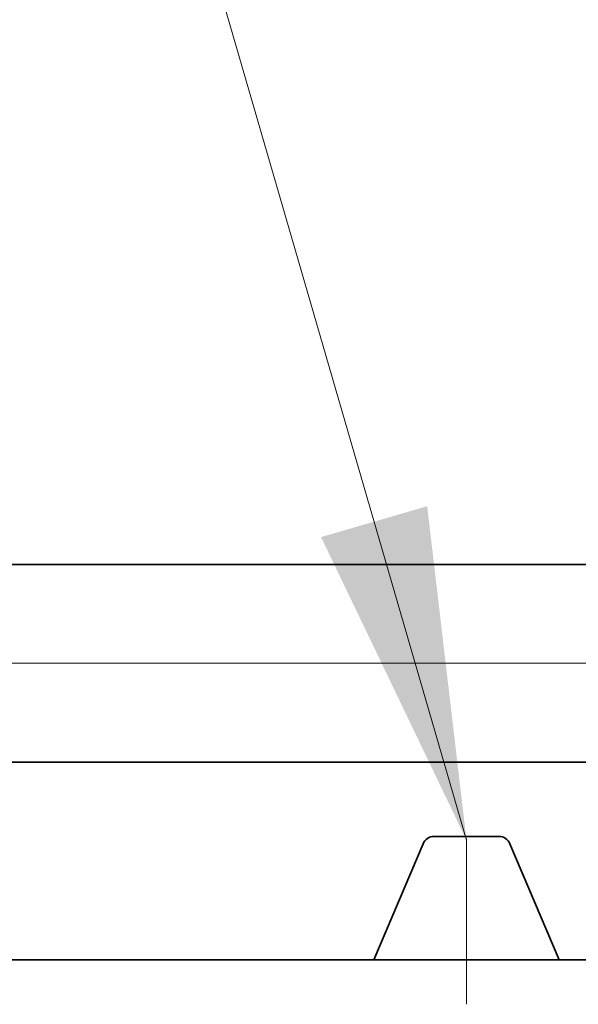
# Model space of a CAD drawing. Extents: x 0 to 10.8, y 0 to 8.2.
# Drawn here: x 1.6 to 1.9, y 1.3 to 1.9 of the extents above; entities that cross this region are included whole.
import ezdxf

# ---------------------------------------------------------------- set-up
doc = ezdxf.new("R2010")
doc.units = 0
doc.header["$MEASUREMENT"] = 0
doc.linetypes.add('DASHDOT', pattern=[18.5, 12, -3, 0.5, -3])
doc.layers.get('0').update_dxf_attribs({"lineweight": 13})

# ---------------------------------------------------------------- blocks, each defined once
blk = doc.blocks.new('BLOCK16')
at = {"color": 7, "lineweight": 13, "ltscale": 0.03937}
blk.add_lwpolyline([(-6.375, 0.302664), (-7.281867, 3.427532), (-7.478717, 3.427532)], dxfattribs=at)
blk.add_solid([(-6.743052, 1.069283), (-6.375, 0.302664), (-6.474525, 1.147212)], dxfattribs=at)
blk = doc.blocks.new('BLOCK23')
at = {"color": 7, "lineweight": 13, "ltscale": 0.03937}
blk.add_line((4.244257, 0.75), (-10.908326, 0.75), dxfattribs=at)
blk = doc.blocks.new('BLOCK28')
at = {"color": 7, "lineweight": 5, "ltscale": 0.03937}
for p, q in [((-7.825385, 0.5), (-4.875, 0.5)), ((-6.6095, 0), (-8.75, 0)), ((-4.875, 0), (-6.1405, 0))]:
    blk.add_line(p, q, dxfattribs=at)
at = {"color": 7, "lineweight": 5, "ltscale": 4.6e-05}
for p, q in [((-6.481133, 0.300098), (-6.482201, 0.298593)), ((-6.479975, 0.301536), (-6.481133, 0.300098)), ((-6.47873, 0.302899), (-6.479975, 0.301536)), ((-6.477404, 0.304183), (-6.47873, 0.302899)), ((-6.476001, 0.305384), (-6.477404, 0.304183)), ((-6.474527, 0.306495), (-6.476001, 0.305384)), ((-6.472988, 0.307514), (-6.474527, 0.306495)), ((-6.471389, 0.308437), (-6.472988, 0.307514)), ((-6.469736, 0.309259), (-6.471389, 0.308437)), ((-6.468035, 0.309978), (-6.469736, 0.309259)), ((-6.466294, 0.310591), (-6.468035, 0.309978)), ((-6.464518, 0.311096), (-6.466294, 0.310591)), ((-6.462715, 0.31149), (-6.464518, 0.311096)), ((-6.460891, 0.311773), (-6.462715, 0.31149)), ((-6.459053, 0.311943), (-6.460891, 0.311773)), ((-6.457207, 0.312), (-6.459053, 0.311943)), ((-6.290948, 0.311943), (-6.292792, 0.312)), ((-6.289109, 0.311773), (-6.290948, 0.311943)), ((-6.287285, 0.31149), (-6.289109, 0.311773)), ((-6.285481, 0.311095), (-6.287285, 0.31149)), ((-6.283706, 0.310591), (-6.285481, 0.311095)), ((-6.281965, 0.309978), (-6.283706, 0.310591)), ((-6.280264, 0.309259), (-6.281965, 0.309978)), ((-6.278611, 0.308436), (-6.280264, 0.309259)), ((-6.277012, 0.307514), (-6.278611, 0.308436)), ((-6.275473, 0.306495), (-6.277012, 0.307514)), ((-6.273999, 0.305384), (-6.275473, 0.306495)), ((-6.272596, 0.304183), (-6.273999, 0.305384)), ((-6.27127, 0.302899), (-6.272596, 0.304183)), ((-6.270025, 0.301536), (-6.27127, 0.302899)), ((-6.268867, 0.300098), (-6.270025, 0.301536)), ((-6.267799, 0.298593), (-6.268867, 0.300098)), ((-6.484049, 0.295398), (-6.484823, 0.293722)), ((-6.483174, 0.297024), (-6.484049, 0.295398)), ((-6.482201, 0.298593), (-6.483174, 0.297024)), ((-6.266826, 0.297024), (-6.267799, 0.298593)), ((-6.265951, 0.295398), (-6.266826, 0.297024)), ((-6.265178, 0.293722), (-6.265951, 0.295398))]:
    blk.add_line(p, q, dxfattribs=at)
at = {"color": 7, "lineweight": 5, "ltscale": 0.00411}
blk.add_line((-6.292792, 0.312), (-6.457207, 0.312), dxfattribs=at)
at = {"color": 7, "lineweight": 5, "ltscale": 0.007977}
for p, q in [((-6.484823, 0.293722), (-6.6095, 0)), ((-6.1405, 0), (-6.265178, 0.293722))]:
    blk.add_line(p, q, dxfattribs=at)
blk = doc.blocks.new('BLOCK29')
at = {"color": 7, "lineweight": 5, "ltscale": 0.03937}
blk.add_line((-4.875, 1), (-7.825385, 1), dxfattribs=at)

msp = doc.modelspace()

# ---------------------------------------------------------------- linework, layer by layer
at = {"color": 7, "lineweight": 35, "ltscale": 0.017586}
for p, q in [((1.47473, 1.54471), (2.17818, 1.54471)), ((1.47473, 1.4255), (2.17818, 1.4255))]:
    msp.add_line(p, q, dxfattribs=at)
at = {"color": 7, "linetype": 'DASHDOT', "lineweight": 13, "ltscale": 0.003052}
msp.add_line((1.82054, 1.27946), (1.82054, 1.40152), dxfattribs=at)
at = {"color": 7, "lineweight": 35, "ltscale": 0.00098}
msp.add_line((1.84014, 1.38067), (1.80094, 1.38067), dxfattribs=at)
at = {"color": 7, "lineweight": 35, "ltscale": 0.001902}
for p, q in [((1.79435, 1.37631), (1.76463, 1.30628)), ((1.87645, 1.30628), (1.84672, 1.37631))]:
    msp.add_line(p, q, dxfattribs=at)
at = {"color": 7, "lineweight": 35, "ltscale": 0.012759}
msp.add_line((1.25427, 1.30628), (1.76463, 1.30628), dxfattribs=at)
at = {"color": 7, "lineweight": 35, "ltscale": 0.002796}
msp.add_line((1.76463, 1.30628), (1.87645, 1.30628), dxfattribs=at)
at = {"color": 7, "lineweight": 35, "ltscale": 0.007543}
msp.add_line((1.87645, 1.30628), (2.17818, 1.30628), dxfattribs=at)
at = {"color": 7, "lineweight": 35, "ltscale": 0.03937}
for points in [[(1.80094, 1.38067, 0.300965), (1.79435, 1.37631)], [(1.84672, 1.37631, 0.300965), (1.84014, 1.38067)]]:
    msp.add_lwpolyline(points, format="xyb", dxfattribs=at)

# ---------------------------------------------------------------- block references
at = {"lineweight": 0, "xscale": 0.238426, "yscale": 0.238426, "zscale": 0.238426}
for name in ['BLOCK29', 'BLOCK16', 'BLOCK23', 'BLOCK28']:
    msp.add_blockref(name, (3.3405, 1.30628), dxfattribs=at)

doc.saveas('drawing.dxf')
